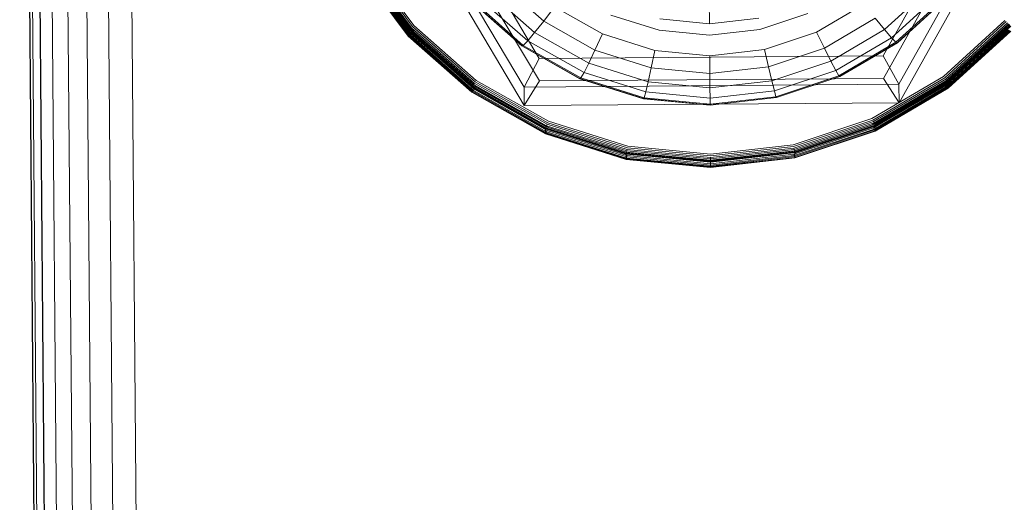
# Model space of a CAD drawing. Units: millimetres. Extents: x 713180 to 717161, y 104214 to 109488.
# Drawn here: x 715139 to 715168, y 107638 to 107652 of the extents above; entities that cross this region are included whole.
import ezdxf

# ---------------------------------------------------------------- set-up
doc = ezdxf.new("R2010")
doc.units = ezdxf.units.MM
doc.header["$MEASUREMENT"] = 0
doc.layers.add('Чертеж и Рисунок_Ном._пера__7', color=7, linetype='Continuous', lineweight=15)

msp = doc.modelspace()

# ---------------------------------------------------------------- linework, layer by layer
at = {"layer": 'Чертеж и Рисунок_Ном._пера__7', "color": 7, "linetype": 'Continuous', "lineweight": 15}
for p, q in [((715155.629, 106075.924), (715142.153, 107692.223)), ((715142.874, 107523.241), (715141.469, 107691.838)), ((715142.24, 107523.704), (715140.842, 107691.364)), ((715141.678, 107524.255), (715140.289, 107690.804)), ((715141.207, 107524.962), (715139.83, 107690.089)), ((715140.846, 107525.756), (715139.483, 107689.29)), ((715140.613, 107526.658), (715139.264, 107688.384)), ((715139.185, 107687.646), (715140.516, 107528.087)), ((715140.528, 107527.343), (715139.191, 107687.697)), ((715139.485, 107687.654), (715140.815, 107528.129)), ((715169.46, 107659.694), (715164.598, 107651.012)), ((715170.363, 107659.645), (715165.06, 107650.176)), ((715154.03, 107650.094), (715148.454, 107659.501)), ((715154.475, 107650.937), (715149.361, 107659.564)), ((715169.465, 107659.03), (715164.604, 107650.348)), ((715170.367, 107659.098), (715165.065, 107649.628)), ((715154.035, 107649.546), (715148.459, 107658.954)), ((715154.48, 107650.273), (715149.366, 107658.9)), ((715149.247, 107653.819), (715150.714, 107651.84)), ((715149.288, 107653.844), (715150.749, 107651.873)), ((715149.333, 107653.871), (715150.787, 107651.909)), ((715149.138, 107653.74), (715150.621, 107651.74)), ((715149.139, 107653.587), (715150.622, 107651.588)), ((715149.143, 107653.747), (715150.625, 107651.748)), ((715149.144, 107653.587), (715150.626, 107651.588)), ((715149.158, 107653.759), (715150.638, 107651.763)), ((715149.159, 107653.592), (715150.639, 107651.596)), ((715149.181, 107653.775), (715150.657, 107651.784)), ((715149.182, 107653.602), (715150.659, 107651.611)), ((715149.211, 107653.796), (715150.683, 107651.81)), ((715149.212, 107653.617), (715150.684, 107651.632)), ((715149.249, 107653.637), (715150.715, 107651.658)), ((715149.289, 107653.66), (715150.75, 107651.689)), ((715149.334, 107653.685), (715150.789, 107651.723)), ((715154.606, 107652.035), (715153.307, 107653.182)), ((715165.983, 107653.016), (715164.633, 107651.783)), ((715154.137, 107651.455), (715152.711, 107652.713)), ((715154.34, 107651.698), (715152.969, 107652.908)), ((715166.244, 107652.826), (715164.84, 107651.544)), ((715166.411, 107652.725), (715164.972, 107651.411)), ((715166.469, 107652.726), (715165.018, 107651.401)), ((715166.469, 107652.723), (715165.018, 107651.399)), ((715153.961, 107651.309), (715152.489, 107652.609)), ((715153.961, 107651.309), (715152.489, 107652.607)), ((715154.007, 107651.32), (715152.547, 107652.609)), ((715154.925, 107652.455), (715154.606, 107652.035)), ((715156.335, 107651.659), (715154.925, 107652.455)), ((715159.485, 107651.959), (715159.479, 107652.621)), ((715164.035, 107652.531), (715162.639, 107651.712)), ((715158.004, 107651.764), (715156.583, 107652.212)), ((715159.485, 107651.959), (715158.027, 107652.1)), ((715160.939, 107652.124), (715159.485, 107651.959)), ((715162.381, 107652.26), (715160.968, 107651.789)), ((715164.361, 107652.117), (715162.866, 107651.239)), ((715164.361, 107652.117), (715164.633, 107651.783)), ((715150.638, 107651.763), (715150.657, 107651.784)), ((715150.657, 107651.784), (715150.683, 107651.81)), ((715152.517, 107650.142), (715150.657, 107651.784)), ((715150.683, 107651.81), (715150.714, 107651.84)), ((715152.537, 107650.173), (715150.683, 107651.81)), ((715152.561, 107650.209), (715150.714, 107651.84)), ((715152.589, 107650.248), (715150.749, 107651.873)), ((715152.619, 107650.291), (715150.787, 107651.909)), ((715154.606, 107652.035), (715154.34, 107651.698)), ((715156.116, 107651.183), (715154.606, 107652.035)), ((715160.968, 107651.789), (715159.487, 107651.621)), ((715164.633, 107651.783), (715163.055, 107650.857)), ((715164.633, 107651.783), (715164.84, 107651.544)), ((715168.182, 107652.054), (715166.377, 107650.406)), ((715168.183, 107651.868), (715166.378, 107650.22)), ((715168.22, 107652.019), (715166.408, 107650.364)), ((715168.222, 107651.834), (715166.409, 107650.179)), ((715168.256, 107651.987), (715166.436, 107650.325)), ((715168.257, 107651.804), (715166.438, 107650.142)), ((715168.287, 107651.957), (715166.461, 107650.289)), ((715168.314, 107651.931), (715166.482, 107650.258)), ((715168.334, 107651.91), (715166.498, 107650.234)), ((715168.347, 107651.896), (715166.508, 107650.217)), ((715168.351, 107651.888), (715166.511, 107650.208)), ((715150.621, 107651.74), (715150.625, 107651.748)), ((715152.491, 107650.1), (715150.621, 107651.74)), ((715150.622, 107651.588), (715150.621, 107651.74)), ((715152.489, 107649.939), (715150.622, 107651.588)), ((715150.626, 107651.588), (715150.622, 107651.588)), ((715150.625, 107651.748), (715150.638, 107651.763)), ((715152.491, 107650.1), (715150.625, 107651.748)), ((715150.639, 107651.596), (715150.626, 107651.588)), ((715152.489, 107649.939), (715150.626, 107651.588)), ((715152.501, 107650.117), (715150.638, 107651.763)), ((715150.659, 107651.611), (715150.639, 107651.596)), ((715152.503, 107649.95), (715150.639, 107651.596)), ((715150.684, 107651.632), (715150.659, 107651.611)), ((715152.518, 107649.969), (715150.659, 107651.611)), ((715150.715, 107651.658), (715150.684, 107651.632)), ((715152.538, 107649.995), (715150.684, 107651.632)), ((715152.563, 107650.027), (715150.715, 107651.658)), ((715152.59, 107650.064), (715150.75, 107651.689)), ((715152.62, 107650.106), (715150.789, 107651.723)), ((715154.34, 107651.698), (715154.137, 107651.455)), ((715155.933, 107650.798), (715154.34, 107651.698)), ((715156.335, 107651.659), (715156.116, 107651.183)), ((715157.88, 107651.173), (715156.335, 107651.659)), ((715159.487, 107651.621), (715158.004, 107651.764)), ((715162.639, 107651.712), (715161.102, 107651.199)), ((715162.639, 107651.712), (715162.866, 107651.239)), ((715164.84, 107651.544), (715163.2, 107650.581)), ((715164.84, 107651.544), (715164.972, 107651.411)), ((715168.289, 107651.779), (715166.463, 107650.111)), ((715168.315, 107651.758), (715166.483, 107650.085)), ((715168.335, 107651.744), (715166.499, 107650.067)), ((715168.352, 107651.735), (715166.509, 107650.057)), ((715168.352, 107651.735), (715166.513, 107650.056)), ((715154.007, 107651.32), (715153.961, 107651.306)), ((715155.672, 107650.343), (715153.961, 107651.309)), ((715153.961, 107651.306), (715153.961, 107651.309)), ((715155.672, 107650.34), (715153.961, 107651.306)), ((715154.137, 107651.455), (715154.007, 107651.32)), ((715155.704, 107650.361), (715154.007, 107651.32)), ((715155.793, 107650.519), (715154.137, 107651.455)), ((715162.866, 107651.239), (715161.221, 107650.691)), ((715162.866, 107651.239), (715163.055, 107650.857)), ((715164.972, 107651.411), (715163.291, 107650.425)), ((715165.018, 107651.401), (715163.324, 107650.406)), ((715165.018, 107651.399), (715163.324, 107650.404)), ((715164.972, 107651.411), (715165.018, 107651.399)), ((715165.018, 107651.399), (715165.018, 107651.401)), ((715154.475, 107650.937), (715154.03, 107650.094)), ((715164.598, 107651.012), (715154.475, 107650.937)), ((715156.116, 107651.183), (715155.933, 107650.798)), ((715157.77, 107650.662), (715156.116, 107651.183)), ((715157.88, 107651.173), (715157.77, 107650.662)), ((715159.492, 107651.017), (715157.88, 107651.173)), ((715161.102, 107651.199), (715159.492, 107651.017)), ((715159.492, 107651.017), (715159.497, 107650.496)), ((715161.102, 107651.199), (715161.221, 107650.691)), ((715164.598, 107651.012), (715165.06, 107650.176)), ((715155.933, 107650.798), (715155.793, 107650.519)), ((715157.678, 107650.248), (715155.933, 107650.798)), ((715157.77, 107650.662), (715157.678, 107650.248)), ((715159.497, 107650.496), (715157.77, 107650.662)), ((715161.221, 107650.691), (715159.497, 107650.496)), ((715161.221, 107650.691), (715161.319, 107650.279)), ((715163.055, 107650.857), (715161.319, 107650.279)), ((715163.055, 107650.857), (715163.2, 107650.581)), ((715164.604, 107650.348), (715154.48, 107650.273)), ((715155.704, 107650.361), (715155.672, 107650.34)), ((715157.547, 107649.752), (715155.672, 107650.343)), ((715155.672, 107650.34), (715155.672, 107650.343)), ((715157.547, 107649.75), (715155.672, 107650.34)), ((715155.793, 107650.519), (715155.704, 107650.361)), ((715157.563, 107649.776), (715155.704, 107650.361)), ((715157.608, 107649.948), (715155.793, 107650.519)), ((715159.497, 107650.496), (715159.5, 107650.073)), ((715163.2, 107650.581), (715161.394, 107649.979)), ((715163.291, 107650.425), (715161.442, 107649.809)), ((715163.324, 107650.406), (715161.458, 107649.785)), ((715163.324, 107650.406), (715161.458, 107649.782)), ((715163.2, 107650.581), (715163.291, 107650.425)), ((715163.291, 107650.425), (715163.324, 107650.404)), ((715163.324, 107650.404), (715163.324, 107650.406)), ((715166.377, 107650.406), (715164.268, 107649.168)), ((715166.408, 107650.364), (715164.29, 107649.121)), ((715165.065, 107649.628), (715164.604, 107650.348)), ((715152.488, 107650.091), (715152.491, 107650.1)), ((715154.658, 107648.865), (715152.488, 107650.091)), ((715152.489, 107649.939), (715152.488, 107650.091)), ((715152.491, 107650.1), (715152.501, 107650.117)), ((715154.66, 107648.875), (715152.491, 107650.1)), ((715152.501, 107650.117), (715152.517, 107650.142)), ((715154.667, 107648.894), (715152.501, 107650.117)), ((715152.517, 107650.142), (715152.537, 107650.173)), ((715154.678, 107648.922), (715152.517, 107650.142)), ((715152.537, 107650.173), (715152.561, 107650.209)), ((715154.692, 107648.956), (715152.537, 107650.173)), ((715154.708, 107648.997), (715152.561, 107650.209)), ((715154.727, 107649.041), (715152.589, 107650.248)), ((715154.729, 107648.857), (715152.59, 107650.064)), ((715154.748, 107649.089), (715152.619, 107650.291)), ((715154.75, 107648.904), (715152.62, 107650.106)), ((715165.06, 107650.176), (715154.03, 107650.094)), ((715154.035, 107649.546), (715154.03, 107650.094)), ((715154.035, 107649.546), (715154.48, 107650.273)), ((715157.678, 107650.248), (715157.608, 107649.948)), ((715159.5, 107650.073), (715157.678, 107650.248)), ((715161.319, 107650.279), (715159.5, 107650.073)), ((715159.5, 107650.073), (715159.503, 107649.765)), ((715161.319, 107650.279), (715161.394, 107649.979)), ((715166.378, 107650.22), (715164.27, 107648.983)), ((715166.409, 107650.179), (715164.291, 107648.936)), ((715166.436, 107650.325), (715164.31, 107649.077)), ((715166.438, 107650.142), (715164.311, 107648.894)), ((715166.461, 107650.289), (715164.327, 107649.037)), ((715166.463, 107650.111), (715164.328, 107648.858)), ((715166.482, 107650.258), (715164.341, 107649.002)), ((715166.483, 107650.085), (715164.343, 107648.829)), ((715166.498, 107650.234), (715164.352, 107648.974)), ((715166.499, 107650.067), (715164.354, 107648.808)), ((715166.508, 107650.217), (715164.36, 107648.956)), ((715166.513, 107650.056), (715164.361, 107648.796)), ((715166.508, 107650.217), (715164.362, 107648.946)), ((715166.513, 107650.056), (715164.363, 107648.794)), ((715165.065, 107649.628), (715165.06, 107650.176)), ((715166.461, 107650.289), (715166.436, 107650.325)), ((715166.438, 107650.142), (715166.463, 107650.111)), ((715166.482, 107650.258), (715166.461, 107650.289)), ((715166.463, 107650.111), (715166.483, 107650.085)), ((715166.498, 107650.234), (715166.482, 107650.258)), ((715166.483, 107650.085), (715166.499, 107650.067)), ((715166.508, 107650.217), (715166.498, 107650.234)), ((715166.499, 107650.067), (715166.509, 107650.057)), ((715166.511, 107650.208), (715166.508, 107650.217)), ((715166.509, 107650.057), (715166.513, 107650.056)), ((715166.513, 107650.056), (715166.511, 107650.208)), ((715152.493, 107649.94), (715152.489, 107649.939)), ((715154.659, 107648.713), (715152.489, 107649.939)), ((715152.503, 107649.95), (715152.493, 107649.94)), ((715154.659, 107648.713), (715152.493, 107649.94)), ((715152.518, 107649.969), (715152.503, 107649.95)), ((715154.668, 107648.727), (715152.503, 107649.95)), ((715152.538, 107649.995), (715152.518, 107649.969)), ((715154.679, 107648.748), (715152.518, 107649.969)), ((715152.563, 107650.027), (715152.538, 107649.995)), ((715154.693, 107648.778), (715152.538, 107649.995)), ((715154.71, 107648.814), (715152.563, 107650.027)), ((715157.563, 107649.776), (715157.547, 107649.75)), ((715157.608, 107649.948), (715157.563, 107649.776)), ((715159.504, 107649.589), (715157.563, 107649.776)), ((715159.503, 107649.765), (715157.608, 107649.948)), ((715161.394, 107649.979), (715159.503, 107649.765)), ((715159.503, 107649.765), (715159.504, 107649.589)), ((715161.442, 107649.809), (715159.504, 107649.589)), ((715161.458, 107649.785), (715159.505, 107649.563)), ((715161.458, 107649.785), (715159.505, 107649.561)), ((715161.394, 107649.979), (715161.442, 107649.809)), ((715161.442, 107649.809), (715161.458, 107649.782)), ((715161.458, 107649.782), (715161.458, 107649.785)), ((715165.065, 107649.628), (715154.035, 107649.546)), ((715159.505, 107649.563), (715157.547, 107649.752)), ((715157.547, 107649.75), (715157.547, 107649.752)), ((715159.505, 107649.563), (715157.547, 107649.75)), ((715159.504, 107649.589), (715159.505, 107649.563)), ((715159.505, 107649.561), (715159.505, 107649.563)), ((715154.66, 107648.875), (715154.667, 107648.894)), ((715154.667, 107648.894), (715154.678, 107648.922)), ((715157.041, 107648.147), (715154.667, 107648.894)), ((715154.678, 107648.922), (715154.692, 107648.956)), ((715157.046, 107648.176), (715154.678, 107648.922)), ((715154.692, 107648.956), (715154.708, 107648.997)), ((715157.053, 107648.212), (715154.692, 107648.956)), ((715157.061, 107648.255), (715154.708, 107648.997)), ((715157.071, 107648.303), (715154.727, 107649.041)), ((715157.081, 107648.354), (715154.748, 107649.089)), ((715157.083, 107648.169), (715154.75, 107648.904)), ((715164.268, 107649.168), (715161.948, 107648.395)), ((715164.27, 107648.983), (715161.949, 107648.209)), ((715164.29, 107649.121), (715161.959, 107648.344)), ((715164.291, 107648.936), (715161.96, 107648.16)), ((715164.31, 107649.077), (715161.969, 107648.296)), ((715164.311, 107648.894), (715161.971, 107648.115)), ((715164.327, 107649.037), (715161.978, 107648.253)), ((715164.341, 107649.002), (715161.986, 107648.217)), ((715164.352, 107648.974), (715161.992, 107648.188)), ((715164.36, 107648.956), (715161.995, 107648.168)), ((715164.362, 107648.946), (715161.997, 107648.158)), ((715164.327, 107649.037), (715164.31, 107649.077)), ((715164.311, 107648.894), (715164.328, 107648.858)), ((715164.341, 107649.002), (715164.327, 107649.037)), ((715164.352, 107648.974), (715164.341, 107649.002)), ((715164.36, 107648.956), (715164.352, 107648.974)), ((715164.362, 107648.946), (715164.36, 107648.956)), ((715164.363, 107648.794), (715164.362, 107648.946)), ((715154.658, 107648.865), (715154.66, 107648.875)), ((715157.036, 107648.117), (715154.658, 107648.865)), ((715154.659, 107648.713), (715154.658, 107648.865)), ((715154.662, 107648.715), (715154.659, 107648.713)), ((715157.037, 107647.965), (715154.659, 107648.713)), ((715157.037, 107648.126), (715154.66, 107648.875)), ((715154.668, 107648.727), (715154.662, 107648.715)), ((715157.037, 107647.965), (715154.662, 107648.715)), ((715154.679, 107648.748), (715154.668, 107648.727)), ((715157.042, 107647.98), (715154.668, 107648.727)), ((715154.693, 107648.778), (715154.679, 107648.748)), ((715157.048, 107648.003), (715154.679, 107648.748)), ((715154.71, 107648.814), (715154.693, 107648.778)), ((715157.055, 107648.035), (715154.693, 107648.778)), ((715157.063, 107648.074), (715154.71, 107648.814)), ((715157.072, 107648.119), (715154.729, 107648.857)), ((715164.328, 107648.858), (715161.98, 107648.076)), ((715164.343, 107648.829), (715161.987, 107648.044)), ((715164.354, 107648.808), (715161.993, 107648.021)), ((715164.363, 107648.794), (715161.997, 107648.008)), ((715164.363, 107648.794), (715161.998, 107648.006)), ((715164.328, 107648.858), (715164.343, 107648.829)), ((715164.343, 107648.829), (715164.354, 107648.808)), ((715164.354, 107648.808), (715164.361, 107648.796)), ((715164.361, 107648.796), (715164.363, 107648.794)), ((715159.517, 107648.12), (715157.081, 107648.354)), ((715161.948, 107648.395), (715159.517, 107648.12)), ((715161.959, 107648.344), (715159.517, 107648.067)), ((715157.036, 107648.117), (715157.037, 107648.126)), ((715159.519, 107647.887), (715157.036, 107648.117)), ((715157.037, 107647.965), (715157.036, 107648.117)), ((715157.037, 107648.126), (715157.041, 107648.147)), ((715159.519, 107647.887), (715157.037, 107648.126)), ((715157.041, 107648.147), (715157.046, 107648.176)), ((715159.518, 107647.908), (715157.041, 107648.147)), ((715157.046, 107648.176), (715157.053, 107648.212)), ((715159.518, 107647.938), (715157.046, 107648.176)), ((715157.055, 107648.035), (715157.048, 107648.003)), ((715157.053, 107648.212), (715157.061, 107648.255)), ((715159.518, 107647.975), (715157.053, 107648.212)), ((715157.063, 107648.074), (715157.055, 107648.035)), ((715159.519, 107647.797), (715157.055, 107648.035)), ((715159.517, 107648.019), (715157.061, 107648.255)), ((715159.519, 107647.836), (715157.063, 107648.074)), ((715159.517, 107648.067), (715157.071, 107648.303)), ((715159.519, 107647.883), (715157.072, 107648.119)), ((715159.518, 107647.934), (715157.083, 107648.169)), ((715161.969, 107648.296), (715159.517, 107648.019)), ((715159.518, 107647.975), (715159.517, 107648.019)), ((715161.978, 107648.253), (715159.518, 107647.975)), ((715161.986, 107648.217), (715159.518, 107647.938)), ((715161.949, 107648.209), (715159.518, 107647.934)), ((715161.992, 107648.188), (715159.518, 107647.908)), ((715161.995, 107648.168), (715159.519, 107647.887)), ((715161.995, 107648.168), (715159.519, 107647.877)), ((715161.96, 107648.16), (715159.519, 107647.883)), ((715161.971, 107648.115), (715159.519, 107647.836)), ((715161.98, 107648.076), (715159.519, 107647.797)), ((715161.987, 107648.044), (715159.52, 107647.765)), ((715161.993, 107648.021), (715159.52, 107647.741)), ((715161.978, 107648.253), (715161.969, 107648.296)), ((715161.971, 107648.115), (715161.98, 107648.076)), ((715161.986, 107648.217), (715161.978, 107648.253)), ((715161.98, 107648.076), (715161.987, 107648.044)), ((715161.992, 107648.188), (715161.986, 107648.217)), ((715161.987, 107648.044), (715161.993, 107648.021)), ((715161.995, 107648.168), (715161.992, 107648.188)), ((715161.993, 107648.021), (715161.997, 107648.008)), ((715161.997, 107648.158), (715161.995, 107648.168)), ((715161.998, 107648.006), (715161.997, 107648.158)), ((715157.039, 107647.967), (715157.037, 107647.965)), ((715159.52, 107647.726), (715157.037, 107647.965)), ((715157.042, 107647.98), (715157.039, 107647.967)), ((715159.52, 107647.728), (715157.039, 107647.967)), ((715157.048, 107648.003), (715157.042, 107647.98)), ((715159.52, 107647.741), (715157.042, 107647.98)), ((715159.52, 107647.765), (715157.048, 107648.003)), ((715159.518, 107647.938), (715159.518, 107647.975)), ((715159.518, 107647.908), (715159.518, 107647.938)), ((715159.519, 107647.887), (715159.518, 107647.908)), ((715159.519, 107647.877), (715159.519, 107647.887)), ((715159.52, 107647.726), (715159.519, 107647.877)), ((715161.997, 107648.008), (715159.52, 107647.728)), ((715161.998, 107648.006), (715159.52, 107647.726)), ((715161.997, 107648.008), (715161.998, 107648.006))]:
    msp.add_line(p, q, dxfattribs=at)

doc.saveas('drawing.dxf')
